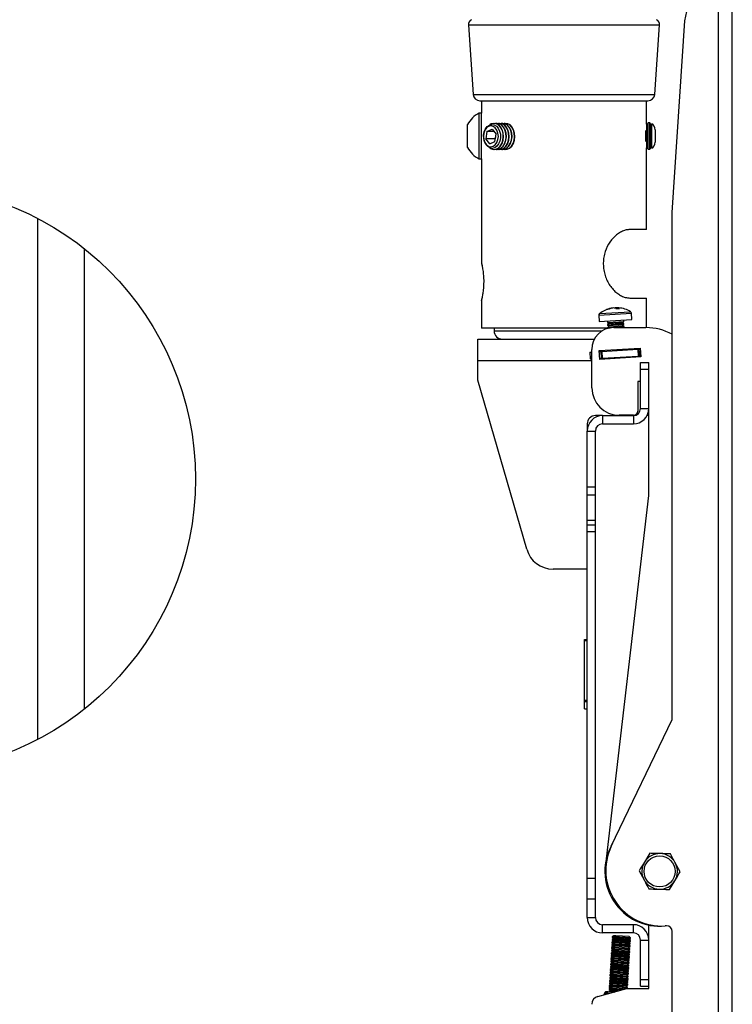
# Model space of a CAD drawing. Extents: x 5 to 292, y 5 to 205.
# Drawn here: x 150 to 176, y 149 to 185 of the extents above; entities that cross this region are included whole.
import ezdxf

# ---------------------------------------------------------------- set-up
doc = ezdxf.new("R2010")
doc.units = 0
doc.layers.get('0').update_dxf_attribs({"linetype": 'CONTINUOUS'})

msp = doc.modelspace()

# ---------------------------------------------------------------- linework, layer by layer
at = {"color": 7, "linetype": 'CONTINUOUS'}
for p, q in [((175.5467, 134.0953), (175.5467, 188.0953)), ((176.0567, 134.0953), (176.0567, 188.0953)), ((174.3243, 185.0953), (174.8936, 187.702)), ((173.8575, 178.0953), (174.3243, 185.0953)), ((166.416, 184.9413), (166.5908, 182.4072)), ((173.2229, 182.4072), (173.3977, 184.9413)), ((166.8402, 182.1744), (172.9735, 182.1744)), ((166.8906, 182.1744), (166.8906, 181.721)), ((172.9231, 181.3196), (172.9231, 182.1744)), ((166.8906, 181.721), (166.8119, 181.721)), ((166.8119, 180.0547), (166.8119, 181.721)), ((166.8906, 180.0547), (166.8906, 181.721)), ((166.3851, 180.4713), (166.3851, 181.3044)), ((167.0963, 181.058), (167.2811, 181.1434)), ((167.2502, 181.327), (167.198, 181.2958)), ((167.2811, 181.1434), (167.4259, 180.9598)), ((167.3642, 181.3506), (167.3548, 181.3506)), ((167.4672, 181.3506), (167.4579, 181.3506)), ((167.5703, 181.3506), (167.5609, 181.3506)), ((167.6734, 181.3506), (167.664, 181.3506)), ((167.774, 181.3506), (167.7671, 181.3506)), ((172.936, 181.3011), (172.9231, 181.3196)), ((172.9801, 181.3641), (172.936, 181.3011)), ((172.936, 180.4746), (172.936, 181.3011)), ((173.043, 181.3641), (172.9801, 181.3641)), ((172.9801, 180.4116), (172.9801, 181.3641)), ((173.043, 180.4116), (173.043, 181.3641)), ((173.0883, 181.3011), (173.0444, 181.3638)), ((173.0444, 181.3638), (173.0444, 180.8983)), ((173.1132, 181.3367), (173.0883, 181.3011)), ((173.0883, 180.4746), (173.0883, 181.3011)), ((173.1132, 180.4391), (173.1132, 181.3367)), ((167.0963, 181.058), (167.0562, 180.7889)), ((167.201, 180.6053), (167.0562, 180.7889)), ((167.3939, 180.7889), (167.0562, 180.7889)), ((167.3485, 181.058), (167.0963, 181.058)), ((167.3858, 180.6907), (167.4259, 180.9598)), ((167.4204, 180.9667), (167.3939, 180.7889)), ((167.3994, 180.782), (167.3939, 180.7889)), ((172.8919, 180.6889), (172.8919, 181.0868)), ((173.0444, 180.8983), (173.0444, 180.4119)), ((173.2406, 181.1165), (173.2406, 180.6593)), ((167.201, 180.6053), (167.3858, 180.6907)), ((172.9231, 180.4562), (172.936, 180.4746)), ((172.9231, 177.4744), (172.9231, 180.4562)), ((172.936, 180.4746), (172.9801, 180.4116)), ((173.0444, 180.4119), (173.0883, 180.4746)), ((173.0883, 180.4746), (173.1132, 180.4391)), ((167.3548, 180.3981), (167.3642, 180.3981)), ((167.4579, 180.3981), (167.4672, 180.3981)), ((167.5609, 180.3981), (167.5703, 180.3981)), ((167.664, 180.3981), (167.6734, 180.3981)), ((167.7671, 180.3981), (167.774, 180.3981)), ((172.9801, 180.4116), (173.043, 180.4116)), ((166.8119, 180.0547), (166.8906, 180.0547)), ((166.8906, 180.0547), (166.8906, 176.266)), ((173.8575, 159.5905), (173.8575, 178.0953)), ((150.6909, 158.8605), (150.6909, 177.8776)), ((172.9231, 177.4744), (172.3139, 177.4744)), ((152.3909, 159.9668), (152.3909, 176.7713)), ((166.8906, 174.8822), (166.8906, 173.8744)), ((172.3139, 174.9744), (172.9231, 174.9744)), ((172.9231, 173.8952), (172.9231, 174.9744)), ((171.1784, 174.3444), (171.192, 174.1217)), ((171.6891, 174.6097), (171.6897, 174.6061)), ((171.7945, 174.5944), (171.794, 174.6161)), ((171.8369, 174.6188), (171.8352, 174.5728)), ((172.3898, 174.195), (172.3761, 174.4177)), ((171.192, 174.1217), (172.3898, 174.195)), ((171.4914, 174.14), (171.4952, 174.079)), ((171.4952, 174.079), (171.9077, 174.1042)), ((171.4952, 174.079), (171.5529, 174.0436)), ((171.5529, 174.0436), (171.4999, 174.0014)), ((171.4999, 174.0014), (171.9125, 174.0267)), ((171.4999, 174.0014), (171.5013, 173.9791)), ((171.5013, 173.9791), (171.9139, 174.0044)), ((171.5013, 173.9791), (171.559, 173.9438)), ((171.5529, 174.0436), (171.8892, 174.0642)), ((171.559, 173.9438), (171.8953, 173.9643)), ((171.8892, 174.0642), (172.0411, 174.0734)), ((171.8953, 173.9643), (172.0472, 173.9736)), ((171.9077, 174.1042), (172.0941, 174.1156)), ((171.9125, 174.0267), (172.0988, 174.0381)), ((171.9139, 174.0044), (172.1002, 174.0158)), ((172.0411, 174.0734), (172.0941, 174.1156)), ((172.0988, 174.0381), (172.0411, 174.0734)), ((172.0472, 173.9736), (172.1002, 174.0158)), ((172.1049, 173.9383), (172.0472, 173.9736)), ((172.0941, 174.1156), (172.0903, 174.1766)), ((172.1002, 174.0158), (172.0988, 174.0381)), ((171.5155, 173.8744), (166.8906, 173.8744)), ((167.3568, 173.8744), (167.3568, 173.7744)), ((171.559, 173.9438), (171.506, 173.9016)), ((171.506, 173.9016), (171.9186, 173.9269)), ((171.506, 173.9016), (171.5074, 173.8793)), ((171.5074, 173.8793), (171.598, 173.8849)), ((171.5074, 173.8793), (171.524, 173.8692)), ((171.7269, 173.8953), (172.9022, 173.8953)), ((171.7689, 173.8953), (171.92, 173.9046)), ((171.9186, 173.9269), (172.1049, 173.9383)), ((171.92, 173.9046), (172.1063, 173.916)), ((172.0803, 173.8953), (172.1063, 173.916)), ((172.1063, 173.916), (172.1049, 173.9383)), ((166.7568, 173.4744), (169.5412, 173.4744)), ((166.7568, 172.6944), (166.7568, 173.4744)), ((169.5412, 173.4744), (170.2725, 173.4744)), ((170.2725, 173.4744), (171.0224, 173.4744)), ((170.8503, 172.9987), (170.9269, 173.0034)), ((170.8503, 172.9987), (170.8655, 172.7492)), ((170.9269, 171.6953), (170.9269, 173.0953)), ((171.1971, 173.055), (172.6943, 173.1466)), ((171.2167, 172.7356), (171.1971, 173.055)), ((171.1993, 173.0201), (171.2496, 173.0232)), ((171.2496, 173.0232), (171.2902, 173.0256)), ((171.2496, 173.0232), (171.2648, 172.7736)), ((171.2902, 173.0256), (172.6056, 173.1061)), ((171.2902, 173.0256), (171.3054, 172.7761)), ((171.3019, 173.0614), (171.3041, 173.0265)), ((172.412, 173.0943), (172.4099, 173.1292)), ((172.6056, 173.1061), (172.6462, 173.1086)), ((172.6056, 173.1061), (172.6208, 172.8566)), ((172.6462, 173.1086), (172.6965, 173.1117)), ((172.6462, 173.1086), (172.6614, 172.859)), ((172.6943, 173.1466), (172.7139, 172.8272)), ((166.7568, 171.9803), (166.7568, 172.6944)), ((170.8655, 172.7492), (170.9269, 172.753)), ((171.2145, 172.7706), (171.2648, 172.7736)), ((172.7139, 172.8272), (171.2167, 172.7356)), ((171.2648, 172.7736), (171.3054, 172.7761)), ((171.3054, 172.7761), (172.6208, 172.8566)), ((171.3626, 172.7445), (171.3604, 172.7795)), ((171.619, 172.7602), (171.6169, 172.7952)), ((172.1319, 172.7916), (172.1297, 172.8265)), ((172.3883, 172.8073), (172.3862, 172.8422)), ((172.6208, 172.8566), (172.6614, 172.859)), ((172.6614, 172.859), (172.7117, 172.8621)), ((172.7019, 172.6253), (173.0019, 172.6253)), ((172.7019, 172.3753), (172.7019, 172.6253)), ((173.0019, 172.3753), (173.0019, 172.6253)), ((172.7019, 172.3753), (173.0019, 172.3753)), ((172.7019, 170.9403), (172.7019, 172.3753)), ((173.0019, 170.9403), (173.0019, 172.3753)), ((168.5477, 165.8019), (166.7568, 171.9803)), ((172.7019, 171.9253), (172.6019, 171.9253)), ((172.6019, 171.9253), (172.6019, 170.8453)), ((171.7146, 170.7181), (171.7014, 170.7076)), ((172.7019, 170.9403), (173.0019, 170.9403)), ((173.0019, 167.7688), (173.0019, 170.9403)), ((170.7568, 170.3803), (170.7568, 170.1203)), ((171.3168, 170.6803), (171.0568, 170.6803)), ((171.3168, 170.6803), (171.3168, 170.3803)), ((171.3168, 170.6803), (172.4419, 170.6803)), ((171.3168, 170.3803), (172.4419, 170.3803)), ((171.7014, 170.7076), (171.7522, 170.7107)), ((171.7014, 170.7076), (171.7027, 170.6853)), ((171.7027, 170.6853), (171.8827, 170.6963)), ((171.7027, 170.6853), (171.711, 170.6803)), ((172.4519, 170.6953), (171.9269, 170.6953)), ((172.2493, 170.6803), (172.2682, 170.6953)), ((172.4419, 170.6803), (172.4419, 170.3803)), ((173.0019, 170.6803), (172.9379, 170.6803)), ((170.7568, 170.1203), (171.0568, 170.1203)), ((170.7568, 168.0844), (170.7568, 170.1203)), ((171.0568, 168.0844), (171.0568, 170.1203)), ((170.7568, 168.0844), (171.0568, 168.0844)), ((170.7568, 167.7917), (170.7568, 168.0844)), ((171.0568, 167.7917), (171.0568, 168.0844)), ((170.7568, 167.7917), (171.0568, 167.7917)), ((170.7568, 166.8693), (170.7568, 167.7917)), ((171.0568, 166.8693), (171.0568, 167.7917)), ((171.4555, 154.5054), (173.0019, 167.7688)), ((170.7568, 166.8693), (171.0568, 166.8693)), ((170.7568, 166.7004), (170.7568, 166.8693)), ((171.0568, 166.7004), (171.0568, 166.8693)), ((170.7568, 166.7004), (171.0568, 166.7004)), ((170.7568, 166.4471), (170.7568, 166.7004)), ((170.7568, 166.4471), (171.0568, 166.4471)), ((170.7568, 153.7925), (170.7568, 166.4471)), ((171.0568, 166.4471), (171.0568, 166.7004)), ((171.0568, 153.7925), (171.0568, 166.4471)), ((170.7568, 165.0803), (169.5081, 165.0803)), ((170.6568, 162.504), (170.7568, 162.504)), ((170.6568, 162.5021), (170.6568, 162.504)), ((170.6568, 162.5021), (170.7568, 162.5021)), ((170.6568, 162.5011), (170.6568, 162.5021)), ((170.6568, 162.5011), (170.7568, 162.5011)), ((170.6568, 162.4992), (170.6568, 162.5011)), ((170.6568, 162.4992), (170.7568, 162.4992)), ((170.6568, 162.4985), (170.6568, 162.4992)), ((170.6568, 162.4985), (170.7568, 162.4985)), ((170.6568, 162.4967), (170.6568, 162.4985)), ((170.6568, 162.4967), (170.7568, 162.4967)), ((170.6568, 162.4949), (170.6568, 162.4967)), ((170.6568, 162.4931), (170.6568, 162.4949)), ((170.6568, 162.4949), (170.7568, 162.4949)), ((170.6568, 162.4924), (170.6568, 162.4931)), ((170.6568, 162.4931), (170.7568, 162.4931)), ((170.6568, 162.4906), (170.6568, 162.4924)), ((170.6568, 162.4924), (170.7568, 162.4924)), ((170.6568, 162.4906), (170.7568, 162.4906)), ((170.6568, 162.4878), (170.6568, 162.4906)), ((170.6568, 162.4878), (170.7568, 162.4878)), ((170.6568, 162.4873), (170.6568, 162.4878)), ((170.6568, 162.4873), (170.7568, 162.4873)), ((170.6568, 162.4818), (170.6568, 162.4873)), ((170.6568, 162.4824), (170.7568, 162.4824)), ((170.6568, 162.4818), (170.6568, 162.4824)), ((170.6568, 162.4818), (170.7568, 162.4818)), ((170.6568, 162.479), (170.6568, 162.4818)), ((170.6568, 162.479), (170.7568, 162.479)), ((170.6568, 162.4772), (170.6568, 162.479)), ((170.6568, 162.4772), (170.7568, 162.4772)), ((170.6568, 160.2892), (170.6568, 162.4772)), ((170.6568, 160.2892), (170.7568, 160.2892)), ((170.6568, 160.249), (170.6568, 160.2892)), ((170.6568, 160.2463), (170.6568, 160.249)), ((170.6568, 160.249), (170.7568, 160.249)), ((170.6568, 160.2463), (170.7568, 160.2463)), ((170.6568, 159.9763), (170.6568, 160.2463)), ((170.6568, 159.9763), (170.7568, 159.9763)), ((171.6313, 154.9608), (173.8575, 159.5905)), ((173.0431, 154.7046), (172.8474, 154.3844)), ((174.1522, 154.0264), (173.9728, 154.356)), ((172.6516, 154.0642), (172.831, 153.7346)), ((170.7568, 153.7925), (171.0568, 153.7925)), ((170.7568, 153.0485), (170.7568, 153.7925)), ((171.0568, 153.0485), (171.0568, 153.7925)), ((173.7607, 153.3861), (173.9564, 153.7062)), ((170.7568, 153.0485), (171.0568, 153.0485)), ((170.7568, 152.36), (170.7568, 153.0485)), ((171.0568, 152.36), (171.0568, 153.0485)), ((170.7568, 152.36), (171.0568, 152.36)), ((171.3168, 151.8), (171.3168, 152.1)), ((172.4419, 152.1), (171.3168, 152.1)), ((172.4419, 151.8), (172.4419, 152.1)), ((173.0019, 151.54), (173.0019, 152.0857)), ((173.6575, 152.0559), (173.6075, 152.0559)), ((172.4419, 151.8), (171.3168, 151.8)), ((171.7283, 151.6978), (171.6706, 151.6625)), ((171.799, 151.6935), (171.7283, 151.6978)), ((171.7997, 151.6939), (171.7419, 151.6585)), ((172.2878, 151.664), (171.7997, 151.6939)), ((173.8575, 144.0953), (173.8575, 151.8559)), ((171.6523, 151.363), (171.6509, 151.3407)), ((171.6509, 151.3407), (171.7039, 151.2986)), ((171.7228, 151.3363), (171.6509, 151.3407)), ((171.71, 151.3984), (171.6523, 151.363)), ((171.7236, 151.3587), (171.6523, 151.363)), ((171.6584, 151.4628), (171.6571, 151.4405)), ((171.6571, 151.4405), (171.71, 151.3984)), ((171.7289, 151.4361), (171.6571, 151.4405)), ((171.7161, 151.4982), (171.6584, 151.4628)), ((171.7297, 151.4585), (171.6584, 151.4628)), ((171.6645, 151.5627), (171.6632, 151.5403)), ((171.6632, 151.5403), (171.7161, 151.4982)), ((171.735, 151.5359), (171.6632, 151.5403)), ((171.7222, 151.598), (171.6645, 151.5627)), ((171.7358, 151.5583), (171.6645, 151.5627)), ((171.6706, 151.6625), (171.6693, 151.6402)), ((171.6693, 151.6402), (171.7222, 151.598)), ((171.7411, 151.6358), (171.6693, 151.6402)), ((171.7419, 151.6581), (171.6706, 151.6625)), ((171.7807, 151.3941), (171.71, 151.3984)), ((171.7868, 151.4939), (171.7161, 151.4982)), ((171.7929, 151.5937), (171.7222, 151.598)), ((171.7236, 151.3591), (171.7223, 151.3368)), ((171.7223, 151.3368), (171.7752, 151.2946)), ((172.3211, 151.3001), (171.7223, 151.3368)), ((171.7813, 151.3945), (171.7236, 151.3591)), ((172.3225, 151.3225), (171.7236, 151.3591)), ((171.7297, 151.4589), (171.7284, 151.4366)), ((171.7284, 151.4366), (171.7813, 151.3945)), ((172.3272, 151.4), (171.7284, 151.4366)), ((171.7874, 151.4943), (171.7297, 151.4589)), ((172.3286, 151.4223), (171.7297, 151.4589)), ((171.7358, 151.5587), (171.7345, 151.5364)), ((171.7345, 151.5364), (171.7874, 151.4943)), ((172.3333, 151.4998), (171.7345, 151.5364)), ((171.7935, 151.5941), (171.7358, 151.5587)), ((172.3347, 151.5221), (171.7358, 151.5587)), ((171.7419, 151.6585), (171.7406, 151.6362)), ((171.7406, 151.6362), (171.7935, 151.5941)), ((172.3394, 151.5996), (171.7406, 151.6362)), ((172.3408, 151.6219), (171.7419, 151.6585)), ((172.2695, 151.3646), (171.7813, 151.3945)), ((172.2756, 151.4644), (171.7874, 151.4943)), ((172.2817, 151.5642), (171.7935, 151.5941)), ((172.2695, 151.3646), (172.3272, 151.4)), ((172.3225, 151.3225), (172.2695, 151.3646)), ((172.2756, 151.4644), (172.3333, 151.4998)), ((172.3286, 151.4223), (172.2756, 151.4644)), ((172.2817, 151.5642), (172.3394, 151.5996)), ((172.3347, 151.5221), (172.2817, 151.5642)), ((172.3408, 151.6219), (172.2878, 151.664)), ((172.3211, 151.3001), (172.3225, 151.3225)), ((172.3272, 151.4), (172.3286, 151.4223)), ((172.3333, 151.4998), (172.3347, 151.5221)), ((172.3394, 151.5996), (172.3408, 151.6219)), ((172.7019, 151.54), (173.0019, 151.54)), ((172.7019, 150.105), (172.7019, 151.54)), ((173.0019, 150.105), (173.0019, 151.54)), ((171.6279, 150.9638), (171.6265, 150.9415)), ((171.6856, 150.9991), (171.6279, 150.9638)), ((171.6992, 150.9594), (171.6279, 150.9638)), ((171.634, 151.0636), (171.6326, 151.0413)), ((171.6326, 151.0413), (171.6856, 150.9991)), ((171.7045, 151.0369), (171.6326, 151.0413)), ((171.6917, 151.099), (171.634, 151.0636)), ((171.7053, 151.0592), (171.634, 151.0636)), ((171.6401, 151.1634), (171.6387, 151.1411)), ((171.6387, 151.1411), (171.6917, 151.099)), ((171.7106, 151.1367), (171.6387, 151.1411)), ((171.6978, 151.1988), (171.6401, 151.1634)), ((171.7114, 151.159), (171.6401, 151.1634)), ((171.6462, 151.2632), (171.6448, 151.2409)), ((171.6448, 151.2409), (171.6978, 151.1988)), ((171.7167, 151.2365), (171.6448, 151.2409)), ((171.7039, 151.2986), (171.6462, 151.2632)), ((171.7175, 151.2588), (171.6462, 151.2632)), ((171.7563, 150.9948), (171.6856, 150.9991)), ((171.7624, 151.0946), (171.6917, 151.099)), ((171.7685, 151.1944), (171.6978, 151.1988)), ((171.6992, 150.9598), (171.6978, 150.9375)), ((171.7569, 150.9952), (171.6992, 150.9598)), ((172.2981, 150.9232), (171.6992, 150.9598)), ((171.7746, 151.2943), (171.7039, 151.2986)), ((171.7053, 151.0596), (171.7039, 151.0373)), ((171.7039, 151.0373), (171.7569, 150.9952)), ((172.3028, 151.0007), (171.7039, 151.0373)), ((171.763, 151.095), (171.7053, 151.0596)), ((172.3042, 151.023), (171.7053, 151.0596)), ((171.7114, 151.1595), (171.71, 151.1371)), ((171.71, 151.1371), (171.763, 151.095)), ((172.3089, 151.1005), (171.71, 151.1371)), ((171.7691, 151.1948), (171.7114, 151.1595)), ((172.3103, 151.1228), (171.7114, 151.1595)), ((171.7175, 151.2593), (171.7161, 151.237)), ((171.7161, 151.237), (171.7691, 151.1948)), ((172.315, 151.2003), (171.7161, 151.237)), ((171.7752, 151.2946), (171.7175, 151.2593)), ((172.3164, 151.2226), (171.7175, 151.2593)), ((172.2451, 150.9653), (171.7569, 150.9952)), ((172.2512, 151.0652), (171.763, 151.095)), ((172.2573, 151.165), (171.7691, 151.1948)), ((172.2634, 151.2648), (171.7752, 151.2946)), ((172.2451, 150.9653), (172.3028, 151.0007)), ((172.2981, 150.9232), (172.2451, 150.9653)), ((172.2512, 151.0652), (172.3089, 151.1005)), ((172.3042, 151.023), (172.2512, 151.0652)), ((172.2573, 151.165), (172.315, 151.2003)), ((172.3103, 151.1228), (172.2573, 151.165)), ((172.2634, 151.2648), (172.3211, 151.3001)), ((172.3164, 151.2226), (172.2634, 151.2648)), ((172.3028, 151.0007), (172.3042, 151.023)), ((172.3089, 151.1005), (172.3103, 151.1228)), ((172.315, 151.2003), (172.3164, 151.2226)), ((171.6612, 150.5999), (171.6035, 150.5645)), ((171.6096, 150.6643), (171.6082, 150.642)), ((171.6082, 150.642), (171.6612, 150.5999)), ((171.6801, 150.6376), (171.6082, 150.642)), ((171.6673, 150.6997), (171.6096, 150.6643)), ((171.6809, 150.66), (171.6096, 150.6643)), ((171.6157, 150.7641), (171.6143, 150.7418)), ((171.6143, 150.7418), (171.6673, 150.6997)), ((171.6862, 150.7374), (171.6143, 150.7418)), ((171.6734, 150.7995), (171.6157, 150.7641)), ((171.687, 150.7598), (171.6157, 150.7641)), ((171.6218, 150.864), (171.6204, 150.8417)), ((171.6204, 150.8417), (171.6734, 150.7995)), ((171.6923, 150.8373), (171.6204, 150.8417)), ((171.6795, 150.8993), (171.6218, 150.864)), ((171.6931, 150.8596), (171.6218, 150.864)), ((171.6265, 150.9415), (171.6795, 150.8993)), ((171.6984, 150.9371), (171.6265, 150.9415)), ((171.7319, 150.5956), (171.6612, 150.5999)), ((171.738, 150.6954), (171.6673, 150.6997)), ((171.7441, 150.7952), (171.6734, 150.7995)), ((171.7325, 150.5959), (171.6748, 150.5606)), ((171.7502, 150.895), (171.6795, 150.8993)), ((171.6809, 150.6604), (171.6795, 150.6381)), ((171.6795, 150.6381), (171.7325, 150.5959)), ((172.2784, 150.6015), (171.6795, 150.6381)), ((171.7386, 150.6958), (171.6809, 150.6604)), ((172.2798, 150.6238), (171.6809, 150.6604)), ((171.687, 150.7602), (171.6856, 150.7379)), ((171.6856, 150.7379), (171.7386, 150.6958)), ((172.2845, 150.7013), (171.6856, 150.7379)), ((171.7447, 150.7956), (171.687, 150.7602)), ((172.2859, 150.7236), (171.687, 150.7602)), ((171.6931, 150.86), (171.6917, 150.8377)), ((171.6917, 150.8377), (171.7447, 150.7956)), ((172.2906, 150.8011), (171.6917, 150.8377)), ((171.7508, 150.8954), (171.6931, 150.86)), ((172.292, 150.8234), (171.6931, 150.86)), ((171.6978, 150.9375), (171.7508, 150.8954)), ((172.2967, 150.9009), (171.6978, 150.9375)), ((172.2207, 150.5661), (171.7325, 150.5959)), ((172.2268, 150.6659), (171.7386, 150.6958)), ((172.2329, 150.7657), (171.7447, 150.7956)), ((172.239, 150.8655), (171.7508, 150.8954)), ((172.2207, 150.5661), (172.2784, 150.6015)), ((172.2268, 150.6659), (172.2845, 150.7013)), ((172.2798, 150.6238), (172.2268, 150.6659)), ((172.2329, 150.7657), (172.2906, 150.8011)), ((172.2859, 150.7236), (172.2329, 150.7657)), ((172.239, 150.8655), (172.2967, 150.9009)), ((172.292, 150.8234), (172.239, 150.8655)), ((172.2784, 150.6015), (172.2798, 150.6238)), ((172.2845, 150.7013), (172.2859, 150.7236)), ((172.2906, 150.8011), (172.292, 150.8234)), ((172.2967, 150.9009), (172.2981, 150.9232)), ((171.5852, 150.2651), (171.5838, 150.2428)), ((171.5838, 150.2428), (171.6368, 150.2006)), ((171.6557, 150.2384), (171.5838, 150.2428)), ((171.6429, 150.3004), (171.5852, 150.2651)), ((171.6564, 150.2607), (171.5852, 150.2651)), ((171.5913, 150.3649), (171.5899, 150.3426)), ((171.5899, 150.3426), (171.6429, 150.3004)), ((171.6618, 150.3382), (171.5899, 150.3426)), ((171.649, 150.4003), (171.5913, 150.3649)), ((171.6625, 150.3605), (171.5913, 150.3649)), ((171.5974, 150.4647), (171.596, 150.4424)), ((171.596, 150.4424), (171.649, 150.4003)), ((171.6679, 150.438), (171.596, 150.4424)), ((171.6551, 150.5001), (171.5974, 150.4647)), ((171.6686, 150.4603), (171.5974, 150.4647)), ((171.6035, 150.5645), (171.6021, 150.5422)), ((171.6021, 150.5422), (171.6551, 150.5001)), ((171.674, 150.5378), (171.6021, 150.5422)), ((171.6748, 150.5602), (171.6035, 150.5645)), ((171.7136, 150.2961), (171.6429, 150.3004)), ((171.7197, 150.3959), (171.649, 150.4003)), ((171.7258, 150.4957), (171.6551, 150.5001)), ((171.6565, 150.2611), (171.6551, 150.2388)), ((171.6551, 150.2388), (171.7081, 150.1967)), ((172.254, 150.2022), (171.6551, 150.2388)), ((171.7142, 150.2965), (171.6565, 150.2611)), ((172.2553, 150.2245), (171.6565, 150.2611)), ((171.6626, 150.3609), (171.6612, 150.3386)), ((171.6612, 150.3386), (171.7142, 150.2965)), ((172.2601, 150.302), (171.6612, 150.3386)), ((171.7203, 150.3963), (171.6626, 150.3609)), ((172.2615, 150.3243), (171.6626, 150.3609)), ((171.6687, 150.4608), (171.6673, 150.4385)), ((171.6673, 150.4385), (171.7203, 150.3963)), ((172.2662, 150.4018), (171.6673, 150.4385)), ((171.7264, 150.4961), (171.6687, 150.4608)), ((172.2676, 150.4241), (171.6687, 150.4608)), ((171.6748, 150.5606), (171.6734, 150.5383)), ((171.6734, 150.5383), (171.7264, 150.4961)), ((172.2723, 150.5016), (171.6734, 150.5383)), ((172.2737, 150.5239), (171.6748, 150.5606)), ((172.2024, 150.2666), (171.7142, 150.2965)), ((172.2085, 150.3665), (171.7203, 150.3963)), ((172.2146, 150.4663), (171.7264, 150.4961)), ((172.2024, 150.2666), (172.2601, 150.302)), ((172.2553, 150.2245), (172.2024, 150.2666)), ((172.2085, 150.3665), (172.2662, 150.4018)), ((172.2615, 150.3243), (172.2085, 150.3665)), ((172.2146, 150.4663), (172.2723, 150.5016)), ((172.2676, 150.4241), (172.2146, 150.4663)), ((172.2737, 150.5239), (172.2207, 150.5661)), ((172.2601, 150.302), (172.2615, 150.3243)), ((172.2662, 150.4018), (172.2676, 150.4241)), ((172.2723, 150.5016), (172.2737, 150.5239)), ((171.6185, 149.9012), (171.5607, 149.8658)), ((171.5668, 149.9656), (171.5655, 149.9433)), ((171.5655, 149.9433), (171.6185, 149.9012)), ((171.6374, 149.9389), (171.5655, 149.9433)), ((171.6246, 150.001), (171.5668, 149.9656)), ((171.6381, 149.9613), (171.5668, 149.9656)), ((171.5729, 150.0654), (171.5716, 150.0431)), ((171.5716, 150.0431), (171.6246, 150.001)), ((171.6435, 150.0387), (171.5716, 150.0431)), ((171.6307, 150.1008), (171.5729, 150.0654)), ((171.6442, 150.0611), (171.5729, 150.0654)), ((171.5791, 150.1653), (171.5777, 150.143)), ((171.5777, 150.143), (171.6307, 150.1008)), ((171.6496, 150.1386), (171.5777, 150.143)), ((171.6368, 150.2006), (171.5791, 150.1653)), ((171.6503, 150.1609), (171.5791, 150.1653)), ((171.6891, 149.8969), (171.6185, 149.9012)), ((171.6952, 149.9967), (171.6246, 150.001)), ((171.7014, 150.0965), (171.6307, 150.1008)), ((171.6898, 149.8972), (171.632, 149.8619)), ((171.7075, 150.1963), (171.6368, 150.2006)), ((171.6382, 149.9617), (171.6368, 149.9394)), ((171.6368, 149.9394), (171.6898, 149.8972)), ((172.2357, 149.9028), (171.6368, 149.9394)), ((171.6959, 149.9971), (171.6382, 149.9617)), ((172.237, 149.9251), (171.6382, 149.9617)), ((171.6443, 150.0615), (171.6429, 150.0392)), ((171.6429, 150.0392), (171.6959, 149.9971)), ((172.2418, 150.0026), (171.6429, 150.0392)), ((171.702, 150.0969), (171.6443, 150.0615)), ((172.2431, 150.0249), (171.6443, 150.0615)), ((171.6504, 150.1613), (171.649, 150.139)), ((171.649, 150.139), (171.702, 150.0969)), ((172.2479, 150.1024), (171.649, 150.139)), ((171.7081, 150.1967), (171.6504, 150.1613)), ((172.2492, 150.1247), (171.6504, 150.1613)), ((172.178, 149.8674), (171.6898, 149.8972)), ((172.1841, 149.9672), (171.6959, 149.9971)), ((172.1902, 150.067), (171.702, 150.0969)), ((172.1963, 150.1668), (171.7081, 150.1967)), ((172.178, 149.8674), (172.2357, 149.9028)), ((172.1841, 149.9672), (172.2418, 150.0026)), ((172.237, 149.9251), (172.1841, 149.9672)), ((172.1902, 150.067), (172.2479, 150.1024)), ((172.2431, 150.0249), (172.1902, 150.067)), ((172.1963, 150.1668), (172.254, 150.2022)), ((172.2492, 150.1247), (172.1963, 150.1668)), ((172.2357, 149.9028), (172.237, 149.9251)), ((172.2418, 150.0026), (172.2431, 150.0249)), ((172.2479, 150.1024), (172.2492, 150.1247)), ((172.254, 150.2022), (172.2553, 150.2245)), ((172.7019, 150.105), (173.0019, 150.105)), ((172.7019, 149.855), (172.7019, 150.105)), ((173.0019, 149.855), (173.0019, 150.105)), ((171.1493, 149.4833), (172.2019, 149.7653)), ((171.4341, 149.6604), (171.5054, 149.6561)), ((171.5054, 149.6561), (171.7405, 149.6417)), ((171.5485, 149.6662), (171.5478, 149.6535)), ((171.6062, 149.7016), (171.5485, 149.6662)), ((171.6198, 149.6618), (171.5485, 149.6662)), ((171.5546, 149.766), (171.5533, 149.7437)), ((171.5533, 149.7437), (171.6062, 149.7016)), ((171.6251, 149.7393), (171.5533, 149.7437)), ((171.6124, 149.8014), (171.5546, 149.766)), ((171.6259, 149.7616), (171.5546, 149.766)), ((171.5607, 149.8658), (171.5594, 149.8435)), ((171.5594, 149.8435), (171.6124, 149.8014)), ((171.6313, 149.8391), (171.5594, 149.8435)), ((171.632, 149.8615), (171.5607, 149.8658)), ((171.6769, 149.6972), (171.6062, 149.7016)), ((171.683, 149.7971), (171.6124, 149.8014)), ((171.6198, 149.6623), (171.619, 149.6491)), ((171.6776, 149.6976), (171.6198, 149.6623)), ((171.7806, 149.6524), (171.6198, 149.6623)), ((171.6259, 149.7621), (171.6246, 149.7398)), ((171.6246, 149.7398), (171.6776, 149.6976)), ((172.017, 149.7158), (171.6246, 149.7398)), ((171.6837, 149.7974), (171.6259, 149.7621)), ((172.085, 149.734), (171.6259, 149.7621)), ((171.632, 149.8619), (171.6307, 149.8396)), ((171.6307, 149.8396), (171.6837, 149.7974)), ((172.2296, 149.8029), (171.6307, 149.8396)), ((172.2309, 149.8252), (171.632, 149.8619)), ((171.8988, 149.6841), (171.6776, 149.6976)), ((172.1718, 149.7676), (171.6837, 149.7974)), ((172.1718, 149.7676), (172.2296, 149.8029)), ((172.1815, 149.7599), (172.1718, 149.7676)), ((172.2309, 149.8252), (172.178, 149.8674)), ((172.2019, 149.7653), (173.0019, 149.7653)), ((172.2296, 149.8029), (172.2309, 149.8252)), ((172.7019, 149.855), (173.0019, 149.855)), ((173.0019, 149.7653), (173.0019, 149.855))]:
    msp.add_line(p, q, dxfattribs=at)
at = {"color": 8, "linetype": 'CONTINUOUS'}
for p, q in [((166.416, 184.9413), (173.3977, 184.9413)), ((166.5908, 182.4072), (173.2229, 182.4072)), ((171.1784, 174.3444), (172.3761, 174.4177)), ((171.2057, 174.4054), (172.3416, 174.4749)), ((167.3568, 173.7744), (171.3039, 173.7744)), ((166.7568, 172.6944), (170.9269, 172.6944))]:
    msp.add_line(p, q, dxfattribs=at)
at = {"color": 7, "linetype": 'CONTINUOUS', "flags": 128}
for points in [[(166.9846, 180.7558), (167.023, 180.6495), (167.0828, 180.5652), (167.1581, 180.5112), (167.2415, 180.4927), (167.3249, 180.5116), (167.4001, 180.566), (167.4597, 180.6506), (167.4979, 180.7571), (167.5109, 180.875), (167.4975, 180.9929), (167.4591, 181.0992), (167.3993, 181.1835), (167.324, 181.2375), (167.2406, 181.256), (167.1572, 181.2371), (167.082, 181.1827), (167.0224, 181.0981), (166.9843, 180.9916), (166.9712, 180.8737), (166.9846, 180.7558)], [(167.1843, 181.29), (167.271, 181.3114), (167.3585, 181.2975), (167.4396, 181.2492), (167.5078, 181.1706), (167.5576, 181.068), (167.585, 180.9497), (167.5877, 180.8253), (167.5654, 180.7049), (167.5201, 180.5982), (167.4554, 180.5138), (167.3765, 180.4587), (167.2898, 180.4373), (167.2023, 180.4512), (167.1212, 180.4995), (167.053, 180.5781), (167.0032, 180.6807), (166.9758, 180.799), (166.9731, 180.9234), (166.9954, 181.0438), (167.0407, 181.1505), (167.1054, 181.2349), (167.1843, 181.29)], [(167.198, 180.4529), (167.234, 180.4298), (167.3233, 180.4002), (167.4149, 180.4057), (167.5021, 180.446), (167.5783, 180.5181), (167.638, 180.6166), (167.6766, 180.7342), (167.6915, 180.8622), (167.6813, 180.9911), (167.6469, 181.1113), (167.5909, 181.214), (167.5173, 181.2915), (167.4317, 181.338), (167.3404, 181.3502), (167.2502, 181.327), (167.2502, 181.327)], [(167.3642, 180.3981), (167.4243, 180.4057), (167.5114, 180.446), (167.5877, 180.5181), (167.6474, 180.6166), (167.686, 180.7342), (167.7008, 180.8622), (167.6907, 180.9911), (167.6563, 181.1113), (167.6002, 181.214), (167.5267, 181.2915), (167.4411, 181.338), (167.3642, 181.3506)], [(167.411, 180.4027), (167.4263, 180.4002), (167.518, 180.4057), (167.6051, 180.446), (167.6814, 180.5181), (167.741, 180.6166), (167.7797, 180.7342), (167.7945, 180.8622), (167.7844, 180.9911), (167.75, 181.1113), (167.6939, 181.214), (167.6204, 181.2915), (167.5348, 181.338), (167.4435, 181.3502), (167.411, 181.346)], [(167.4672, 180.3981), (167.5273, 180.4057), (167.6145, 180.446), (167.6908, 180.5181), (167.7504, 180.6166), (167.7891, 180.7342), (167.8039, 180.8622), (167.7937, 180.9911), (167.7593, 181.1113), (167.7033, 181.214), (167.6298, 181.2915), (167.5441, 181.338), (167.4672, 181.3506)], [(167.5141, 180.4027), (167.5294, 180.4002), (167.621, 180.4057), (167.7082, 180.446), (167.7844, 180.5181), (167.8441, 180.6166), (167.8828, 180.7342), (167.8976, 180.8622), (167.8874, 180.9911), (167.853, 181.1113), (167.797, 181.214), (167.7234, 181.2915), (167.6378, 181.338), (167.5465, 181.3502), (167.5141, 181.346)], [(167.5703, 180.3981), (167.6304, 180.4057), (167.7176, 180.446), (167.7938, 180.5181), (167.8535, 180.6166), (167.8922, 180.7342), (167.907, 180.8622), (167.8968, 180.9911), (167.8624, 181.1113), (167.8064, 181.214), (167.7328, 181.2915), (167.6472, 181.338), (167.5703, 181.3506)], [(167.6172, 180.4027), (167.6325, 180.4002), (167.7241, 180.4057), (167.8113, 180.446), (167.8875, 180.5181), (167.9472, 180.6166), (167.9859, 180.7342), (168.0007, 180.8622), (167.9905, 180.9911), (167.9561, 181.1113), (167.9001, 181.214), (167.8265, 181.2915), (167.7409, 181.338), (167.6496, 181.3502), (167.6172, 181.346)], [(167.6734, 180.3981), (167.7335, 180.4057), (167.8206, 180.446), (167.8969, 180.5181), (167.9566, 180.6166), (167.9952, 180.7342), (168.01, 180.8622), (167.9999, 180.9911), (167.9655, 181.1113), (167.9094, 181.214), (167.8359, 181.2915), (167.7503, 181.338), (167.6734, 181.3506)], [(167.7202, 180.4027), (167.7355, 180.4002), (167.8272, 180.4057), (167.9143, 180.446), (167.9906, 180.5181), (168.0503, 180.6166), (168.0889, 180.7342), (168.1037, 180.8622), (168.0936, 180.9911), (168.0592, 181.1113), (168.0031, 181.214), (167.9296, 181.2915), (167.844, 181.338), (167.7527, 181.3502), (167.7202, 181.346)], [(167.7765, 180.3981), (167.8365, 180.4057), (167.9237, 180.446), (168, 180.5181), (168.0596, 180.6166), (168.0983, 180.7342), (168.1131, 180.8622), (168.1029, 180.9911), (168.0686, 181.1113), (168.0125, 181.214), (167.939, 181.2915), (167.8534, 181.338), (167.7765, 181.3506)], [(171.8367, 174.6151), (171.8234, 174.6156), (171.794, 174.6161)]]:
    msp.add_lwpolyline(points, dxfattribs=at)
at = {"color": 7, "linetype": 'CONTINUOUS'}
for centre, radius in [((145.7133, 168.3703), 10.7326), ((173.4019, 154.0453), 0.5687)]:
    msp.add_circle(centre, radius, dxfattribs=at)
for centre, radius, start, end in [((166.6155, 184.9551), 0.2, 116.56505, 183.94519), ((173.1981, 184.9551), 0.2, 356.05481, 63.43495), ((166.8402, 182.4244), 0.25, 183.94519, 270), ((172.9735, 182.4244), 0.25, 270, 356.05481), ((167.2085, 180.8879), 0.9227, 115.45656, 153.16288), ((172.9866, 181.1165), 0.254, 76.84171, 77.16143), ((172.9866, 181.1165), 0.254, 0, 60.10548), ((167.2085, 180.8879), 0.9227, 206.83712, 244.54344), ((172.9866, 180.6593), 0.254, 299.89452, 0), ((172.9866, 180.6593), 0.254, 282.83857, 283.15829), ((171.2502, 174.3488), 0.072, 128.17812, 183.5), ((171.8238, 173.6193), 1, 102.05011, 128.17812), ((171.7932, 173.763), 0.8531, 97.00637, 112.71513), ((171.4944, 174.3802), 0.1725, 86.79391, 100.20609), ((171.8401, 173.7379), 0.8811, 97.04996, 112.42293), ((171.7077, 174.4076), 0.2062, 53.07631, 83.24172), ((171.8286, 174.4553), 0.1645, 102.12786, 113.32498), ((171.9439, 173.5441), 1.0344, 90.76427, 96.23573), ((171.8166, 174.4439), 0.176, 49.84977, 83.39662), ((171.8367, 173.7649), 0.8539, 84.95097, 89.99142), ((171.8238, 173.6193), 1, 58.82188, 84.94989), ((172.3043, 174.4133), 0.072, 3.5, 58.82188), ((167.6568, 173.7744), 0.3, 180, 270), ((171.7269, 173.0953), 0.8, 90, 180), ((172.9022, 171.8953), 2, 61.4695, 90), ((171.9269, 171.6953), 1, 180, 270), ((172.4419, 170.9403), 0.26, 270, 0), ((172.4419, 170.9403), 0.56, 270, 360), ((172.4519, 170.8453), 0.15, 270, 360), ((171.3168, 170.1203), 0.56, 90, 180), ((171.0568, 170.3803), 0.3, 90, 180), ((171.3168, 170.1203), 0.26, 90, 180), ((169.5081, 166.0803), 1, 196.1645, 270), ((173.4019, 154.0453), 2, 149.34414, 275.89904), ((173.4701, 154.0871), 2.0359, 154.58666, 273.86794), ((173.4019, 154.0453), 0.65, 88.55598, 148.55598), ((173.4019, 154.0453), 0.65, 28.55598, 88.55598), ((173.4019, 154.0453), 0.65, 148.55598, 208.55598), ((173.4019, 154.0453), 0.65, 328.55598, 28.55598), ((173.4019, 154.0453), 0.65, 208.55598, 268.55598), ((173.4019, 154.0453), 0.65, 268.55598, 328.55598), ((171.3168, 152.36), 0.56, 180, 270), ((171.3168, 152.36), 0.26, 180, 270), ((172.4419, 151.54), 0.56, 360, 90), ((173.6575, 151.8559), 0.2, 0, 90), ((172.4419, 151.54), 0.26, 360, 90), ((171.8151, 149.3366), 0.5, 139.6301, 156.09223), ((171.8863, 149.3322), 0.5, 139.6301, 152.67084), ((171.2269, 149.1935), 0.3, 105, 180)]:
    msp.add_arc(centre, radius, start, end, dxfattribs=at)
for points, knots in [([(172.3139, 177.4744), (172.2707, 177.4715), (172.1842, 177.4657), (172.0436, 177.4183), (171.9011, 177.3397), (171.7205, 177.1963), (171.5219, 176.9487), (171.3933, 176.637), (171.3464, 176.3663), (171.3406, 176.1557), (171.3666, 175.9467), (171.422, 175.745), (171.5056, 175.5571), (171.6117, 175.3886), (171.736, 175.2452), (171.8703, 175.1303), (172.0085, 175.0475), (172.1603, 174.9868), (172.2581, 174.9789), (172.3139, 174.9744)], [0, 0, 0, 0, 0.0524051, 0.1047841, 0.1573222, 0.2098569, 0.3101451, 0.4118788, 0.464267, 0.5166552, 0.5693923, 0.6221286, 0.6748566, 0.7275782, 0.7796754, 0.8317662, 0.8823115, 0.9328676, 1, 1, 1, 1]), ([(166.8926, 176.266), (166.892, 176.2684), (166.8896, 176.2784), (166.9041, 176.2179), (166.9237, 176.1244), (166.9353, 176.0547), (166.9376, 176.041)], [0, 0, 0, 0, 0.1225311, 0.5126003, 0.9044054, 1, 1, 1, 1]), ([(166.8921, 176.2623), (166.8921, 176.2623), (166.8921, 176.2622), (166.8939, 176.2545), (166.9007, 176.2255), (166.9143, 176.1615), (166.928, 176.0939), (166.9357, 176.042), (166.9377, 176.0284)], [0, 0, 0, 0, 0.0180272, 0.152927, 0.3956903, 0.6512514, 0.9089643, 1, 1, 1, 1]), ([(166.9376, 176.041), (166.9466, 175.9791), (166.9647, 175.8553), (166.9779, 175.6226), (166.9722, 175.3871), (166.954, 175.2131), (166.9412, 175.1304), (166.9376, 175.1077)], [0, 0, 0, 0, 0.225995, 0.4517389, 0.6810567, 0.9122427, 1, 1, 1, 1]), ([(166.9376, 175.1077), (166.9357, 175.0961), (166.9242, 175.0269), (166.9042, 174.9312), (166.8894, 174.8695), (166.8919, 174.8799), (166.8925, 174.8822)], [0, 0, 0, 0, 0.0805411, 0.4828265, 0.8863441, 1, 1, 1, 1]), ([(166.9368, 175.1143), (166.9352, 175.1033), (166.9278, 175.0539), (166.9144, 174.9878), (166.9004, 174.9216), (166.8937, 174.8935), (166.8919, 174.8858), (166.8921, 174.8864), (166.8921, 174.8864)], [0, 0, 0, 0, 0.0749673, 0.3367159, 0.600618, 0.8626394, 0.9928407, 1, 1, 1, 1]), ([(173.4183, 154.6951), (173.324, 154.6975), (173.1969, 154.7007), (173.0746, 154.7038), (173.0431, 154.7046)], [0, 0, 0, 0, 0.74245238, 1, 1, 1, 1]), ([(173.7934, 154.6857), (173.703, 154.6879), (173.5794, 154.6911), (173.4524, 154.6943), (173.4183, 154.6951)], [0, 0, 0, 0, 0.7313694, 1, 1, 1, 1]), ([(173.9728, 154.356), (173.9686, 154.3638), (173.908, 154.4752), (173.8486, 154.5842), (173.7934, 154.6857)], [0, 0, 0, 0, 0.07021476, 1, 1, 1, 1]), ([(172.8474, 154.3844), (172.8427, 154.3768), (172.7766, 154.2687), (172.7118, 154.1627), (172.6516, 154.0642)], [0, 0, 0, 0, 0.0702148, 1, 1, 1, 1]), ([(173.9564, 153.7062), (173.9611, 153.7138), (174.0272, 153.8219), (174.092, 153.9279), (174.1522, 154.0264)], [0, 0, 0, 0, 0.0702148, 1, 1, 1, 1]), ([(172.831, 153.7346), (172.8352, 153.7268), (172.8958, 153.6155), (172.9552, 153.5064), (173.0104, 153.405)], [0, 0, 0, 0, 0.0702148, 1, 1, 1, 1]), ([(173.0104, 153.405), (173.0419, 153.4042), (173.1641, 153.4011), (173.2912, 153.3979), (173.3855, 153.3955)], [0, 0, 0, 0, 0.2575476, 1, 1, 1, 1]), ([(173.3855, 153.3955), (173.4196, 153.3947), (173.5466, 153.3915), (173.6703, 153.3883), (173.7607, 153.3861)], [0, 0, 0, 0, 0.2686306, 1, 1, 1, 1]), ([(171.3652, 149.5411), (171.3733, 149.5547), (171.393, 149.5877), (171.4268, 149.6078), (171.4573, 149.6153), (171.4722, 149.6075), (171.4783, 149.6043)], [0, 0, 0, 0, 0.2509625, 0.6088557, 0.8382682, 1, 1, 1, 1]), ([(171.4551, 149.5652), (171.4567, 149.5677), (171.47, 149.5889), (171.5017, 149.6051), (171.5377, 149.6127), (171.5566, 149.5982), (171.5622, 149.5939)], [0, 0, 0, 0, 0.05221, 0.4394444, 0.8323561, 1, 1, 1, 1])]:
    msp.add_open_spline(points, degree=3, knots=knots, dxfattribs=at)

doc.saveas('drawing.dxf')
